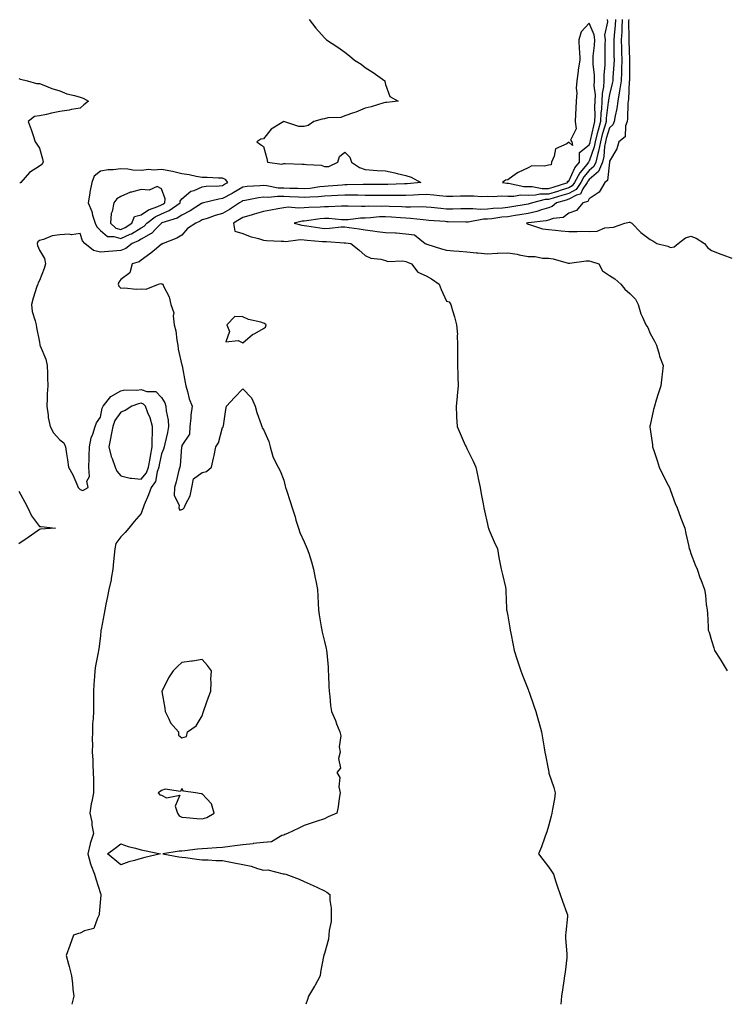
# Model space of a CAD drawing. Units: inches. Extents: x 910403 to 913043, y 7287338 to 7289978.
# Drawn here: x 912048 to 912396, y 7287338 to 7287822 of the extents above; entities that cross this region are included whole.
import ezdxf

# ---------------------------------------------------------------- set-up
doc = ezdxf.new("R2010")
doc.units = ezdxf.units.IN
doc.header["$MEASUREMENT"] = 0
doc.layers.add('Contour_91047287', color=7, linetype='Continuous', true_color=0x70fb68)

msp = doc.modelspace()

# ---------------------------------------------------------------- linework, layer by layer
at = {"layer": 'Contour_91047287'}
for points in [[(912190.57, 7287821.92, 3297), (912193.9, 7287817.77, 3297), (912198.05, 7287813, 3297), (912198.58, 7287812.45, 3297), (912199.1, 7287811.92, 3297), (912204.59, 7287808.46, 3297), (912208.05, 7287805.9, 3297), (912210.3, 7287804.18, 3297), (912212.79, 7287801.92, 3297), (912216.09, 7287799.97, 3297), (912218.05, 7287798.36, 3297), (912222.02, 7287795.88, 3297), (912227.65, 7287791.92, 3297), (912227.71, 7287791.58, 3297), (912228.05, 7287790.05, 3297), (912230.22, 7287784.09, 3297), (912234.24, 7287781.92, 3297), (912228.72, 7287781.25, 3297), (912228.05, 7287781.23, 3297), (912227.14, 7287781, 3297), (912220.95, 7287779.02, 3297), (912218.05, 7287778.45, 3297), (912213.5, 7287776.47, 3297), (912212.25, 7287776.12, 3297), (912208.05, 7287774.66, 3297), (912206.09, 7287773.87, 3297), (912199.74, 7287773.61, 3297), (912198.05, 7287773.22, 3297), (912196.96, 7287773.01, 3297), (912192.82, 7287771.92, 3297), (912190.03, 7287769.94, 3297), (912188.05, 7287769.35, 3297), (912185.55, 7287769.42, 3297), (912178.05, 7287771.92, 3297), (912171.92, 7287768.05, 3297), (912168.05, 7287763.29, 3297), (912166.86, 7287763.11, 3297), (912164.88, 7287761.92, 3297), (912166.73, 7287760.6, 3297), (912168.05, 7287759.52, 3297), (912169.84, 7287753.71, 3297), (912170.11, 7287751.92, 3297), (912177.07, 7287750.93, 3297), (912178.05, 7287751.17, 3297), (912178.78, 7287751.19, 3297), (912187.07, 7287750.93, 3297), (912188.05, 7287750.96, 3297), (912189.29, 7287750.69, 3297), (912196.46, 7287750.33, 3297), (912198.05, 7287749.78, 3297), (912200.2, 7287749.77, 3297), (912204.68, 7287751.92, 3297), (912205.38, 7287754.59, 3297), (912208.05, 7287756.78, 3297), (912210.52, 7287754.39, 3297), (912211.4, 7287751.92, 3297), (912215.31, 7287749.18, 3297), (912218.05, 7287748.2, 3297), (912221.97, 7287748, 3297), (912223.88, 7287747.75, 3297), (912228.05, 7287747.56, 3297), (912232.67, 7287746.55, 3297), (912233.69, 7287746.28, 3297), (912238.05, 7287745.25, 3297), (912240.61, 7287744.48, 3297), (912245.43, 7287741.92, 3297), (912238.67, 7287741.3, 3297), (912238.05, 7287741.27, 3297), (912237.39, 7287741.27, 3297), (912229.13, 7287740.84, 3297), (912228.05, 7287740.83, 3297), (912226.96, 7287740.84, 3297), (912219.09, 7287740.88, 3297), (912218.05, 7287740.88, 3297), (912217.02, 7287740.88, 3297), (912209.27, 7287740.7, 3297), (912208.05, 7287740.71, 3297), (912206.75, 7287740.62, 3297), (912199.94, 7287740.03, 3297), (912198.05, 7287739.91, 3297), (912195.83, 7287739.7, 3297), (912190.99, 7287738.98, 3297), (912188.05, 7287738.74, 3297), (912184.98, 7287738.85, 3297), (912181.02, 7287738.95, 3297), (912178.05, 7287739.06, 3297), (912175.28, 7287739.16, 3297), (912169.68, 7287740.29, 3297), (912168.05, 7287740.37, 3297), (912166.3, 7287740.17, 3297), (912160.06, 7287739.91, 3297), (912158.05, 7287739.64, 3297), (912153.16, 7287736.81, 3297), (912152.67, 7287736.54, 3297), (912148.05, 7287733.96, 3297), (912146.24, 7287733.73, 3297), (912138.64, 7287731.92, 3297), (912138.17, 7287731.79, 3297), (912138.05, 7287731.76, 3297), (912137.64, 7287731.51, 3297), (912132.05, 7287727.93, 3297), (912128.05, 7287725.89, 3297), (912125.65, 7287724.32, 3297), (912118.16, 7287722.03, 3297), (912118.05, 7287721.98, 3297), (912118.01, 7287721.96, 3297), (912117.95, 7287721.92, 3297), (912115.38, 7287719.25, 3297), (912113.11, 7287716.86, 3297), (912112.89, 7287716.76, 3297), (912108.05, 7287713.98, 3297), (912106.77, 7287713.2, 3297), (912103.62, 7287711.92, 3297), (912100.52, 7287709.46, 3297), (912098.05, 7287708.38, 3297), (912094.19, 7287708.05, 3297), (912091.93, 7287708.04, 3297), (912088.05, 7287707.66, 3297), (912084.6, 7287708.47, 3297), (912080.42, 7287711.92, 3297), (912079.28, 7287713.14, 3297), (912078.05, 7287716.84, 3297), (912073.84, 7287716.14, 3297), (912072.63, 7287716.51, 3297), (912068.05, 7287716.18, 3297), (912064.35, 7287715.62, 3297), (912060.03, 7287713.9, 3297), (912058.05, 7287713.43, 3297), (912057.32, 7287712.65, 3297), (912056.96, 7287711.92, 3297), (912057.07, 7287710.94, 3297), (912058.05, 7287708.68, 3297), (912060.59, 7287704.46, 3297), (912061.07, 7287701.92, 3297), (912060.42, 7287699.55, 3297), (912058.05, 7287693.7, 3297), (912057.48, 7287692.5, 3297), (912057.24, 7287691.92, 3297), (912056.88, 7287690.75, 3297), (912055.01, 7287684.96, 3297), (912054.12, 7287681.92, 3297), (912054.57, 7287678.44, 3297), (912056.03, 7287673.94, 3297), (912056.4, 7287671.92, 3297), (912056.72, 7287670.58, 3297), (912058.05, 7287663.36, 3297), (912058.23, 7287662.1, 3297), (912058.27, 7287661.92, 3297), (912058.37, 7287661.6, 3297), (912061.2, 7287655.07, 3297), (912061.84, 7287651.92, 3297), (912062, 7287647.96, 3297), (912062.03, 7287645.9, 3297), (912062.21, 7287641.92, 3297), (912061.89, 7287638.08, 3297), (912061.93, 7287635.8, 3297), (912061.66, 7287631.92, 3297), (912062.36, 7287627.61, 3297), (912062.44, 7287626.31, 3297), (912063.34, 7287621.92, 3297), (912065, 7287618.87, 3297), (912068.05, 7287615.46, 3297), (912070.05, 7287613.92, 3297), (912070.92, 7287611.92, 3297), (912071.43, 7287608.54, 3297), (912071.79, 7287605.65, 3297), (912072.38, 7287601.92, 3297), (912074.42, 7287598.29, 3297), (912076.41, 7287593.56, 3297), (912077.18, 7287591.92, 3297), (912077.61, 7287591.48, 3297), (912078.05, 7287591.05, 3297), (912079.42, 7287590.55, 3297), (912082.03, 7287591.92, 3297), (912081.3, 7287595.17, 3297), (912082.6, 7287597.37, 3297), (912082.4, 7287601.92, 3297), (912082.44, 7287606.31, 3297), (912082.59, 7287607.39, 3297), (912082.63, 7287611.92, 3297), (912083.56, 7287616.41, 3297), (912084.38, 7287618.26, 3297), (912085.52, 7287621.92, 3297), (912086.13, 7287623.84, 3297), (912088.05, 7287626.63, 3297), (912088.92, 7287631.05, 3297), (912089.44, 7287631.92, 3297), (912093.19, 7287636.78, 3297), (912098.05, 7287639.51, 3297), (912100.04, 7287639.93, 3297), (912105.94, 7287639.81, 3297), (912108.05, 7287640.11, 3297), (912110.8, 7287639.18, 3297), (912115.29, 7287639.16, 3297), (912118.05, 7287636.2, 3297), (912119.65, 7287633.52, 3297), (912120.13, 7287631.92, 3297), (912120.35, 7287629.62, 3297), (912121.26, 7287625.13, 3297), (912121.5, 7287621.92, 3297), (912120.93, 7287619.05, 3297), (912119.61, 7287613.48, 3297), (912119.28, 7287611.92, 3297), (912119.07, 7287610.9, 3297), (912118.05, 7287608.53, 3297), (912116.86, 7287603.1, 3297), (912116.67, 7287601.92, 3297), (912115.86, 7287599.73, 3297), (912115.11, 7287594.87, 3297), (912112.94, 7287591.92, 3297), (912111.65, 7287588.32, 3297), (912109.54, 7287583.41, 3297), (912108.95, 7287581.92, 3297), (912108.76, 7287581.22, 3297), (912108.05, 7287579.18, 3297), (912104.62, 7287575.35, 3297), (912102.01, 7287571.92, 3297), (912100.18, 7287569.79, 3297), (912098.05, 7287567.81, 3297), (912095.58, 7287564.39, 3297), (912095.12, 7287561.92, 3297), (912094.86, 7287558.73, 3297), (912094.41, 7287555.56, 3297), (912094.15, 7287551.92, 3297), (912093.33, 7287547.19, 3297), (912093.31, 7287546.67, 3297), (912092.16, 7287541.92, 3297), (912091.58, 7287538.38, 3297), (912090.74, 7287534.61, 3297), (912090.25, 7287531.92, 3297), (912089.94, 7287530.03, 3297), (912088.35, 7287522.22, 3297), (912088.3, 7287521.92, 3297), (912088.29, 7287521.68, 3297), (912088.05, 7287519.15, 3297), (912087.22, 7287512.75, 3297), (912087.12, 7287511.92, 3297), (912086.98, 7287510.85, 3297), (912085.65, 7287504.32, 3297), (912085.37, 7287501.92, 3297), (912085.19, 7287499.06, 3297), (912084.85, 7287495.11, 3297), (912084.66, 7287491.92, 3297), (912084.7, 7287488.57, 3297), (912084.62, 7287485.35, 3297), (912084.66, 7287481.92, 3297), (912084.51, 7287478.38, 3297), (912084.21, 7287475.76, 3297), (912084.08, 7287471.92, 3297), (912084.05, 7287467.92, 3297), (912084.09, 7287465.88, 3297), (912084.06, 7287461.92, 3297), (912084.26, 7287458.12, 3297), (912084.35, 7287455.62, 3297), (912084.54, 7287451.92, 3297), (912084.62, 7287448.48, 3297), (912084.64, 7287445.33, 3297), (912084.71, 7287441.92, 3297), (912083.87, 7287437.74, 3297), (912083.48, 7287436.48, 3297), (912082.77, 7287431.92, 3297), (912083.79, 7287427.65, 3297), (912083.9, 7287426.07, 3297), (912084.65, 7287421.92, 3297), (912082.96, 7287417.01, 3297), (912082.96, 7287416.82, 3297), (912081.92, 7287411.92, 3297), (912083.16, 7287407.04, 3297), (912083.37, 7287406.6, 3297), (912085.09, 7287401.92, 3297), (912085.79, 7287399.66, 3297), (912088.05, 7287392.42, 3297), (912088.23, 7287392.1, 3297), (912088.3, 7287391.92, 3297), (912088.29, 7287391.68, 3297), (912088.05, 7287389.83, 3297), (912087.5, 7287382.47, 3297), (912087.47, 7287381.92, 3297), (912086.52, 7287380.39, 3297), (912084.74, 7287375.23, 3297), (912080.27, 7287374.14, 3297), (912078.05, 7287372.92, 3297), (912077.2, 7287372.77, 3297), (912074.81, 7287371.92, 3297), (912073.05, 7287366.92, 3297), (912071.17, 7287361.92, 3297), (912072.31, 7287357.66, 3297), (912072.63, 7287356.5, 3297), (912073.82, 7287351.92, 3297), (912074.29, 7287348.16, 3297), (912074.53, 7287345.44, 3297), (912074.94, 7287341.92, 3297), (912073.96, 7287338, 3297)], [(912336.83, 7287821.92, 3296), (912337.01, 7287820.88, 3296), (912335.65, 7287814.32, 3296), (912335.86, 7287811.92, 3296), (912335.75, 7287809.62, 3296), (912335.81, 7287804.17, 3296), (912335.69, 7287801.92, 3296), (912335.72, 7287799.59, 3296), (912335.21, 7287794.76, 3296), (912335.24, 7287791.92, 3296), (912335.1, 7287788.97, 3296), (912334.39, 7287785.58, 3296), (912334.27, 7287781.92, 3296), (912334.04, 7287777.92, 3296), (912333.81, 7287776.17, 3296), (912333.6, 7287771.92, 3296), (912332.42, 7287767.55, 3296), (912332.06, 7287765.93, 3296), (912331.06, 7287761.92, 3296), (912330.59, 7287759.38, 3296), (912328.05, 7287752.36, 3296), (912327.81, 7287752.16, 3296), (912327.8, 7287751.92, 3296), (912326.85, 7287750.73, 3296), (912323.4, 7287746.57, 3296), (912320.92, 7287741.92, 3296), (912319.76, 7287740.21, 3296), (912318.05, 7287739.3, 3296), (912314.24, 7287738.11, 3296), (912312.45, 7287737.53, 3296), (912308.05, 7287736.21, 3296), (912303.82, 7287736.15, 3296), (912301.77, 7287735.64, 3296), (912298.05, 7287735.56, 3296), (912294.38, 7287735.59, 3296), (912291.08, 7287734.96, 3296), (912288.05, 7287735, 3296), (912284.86, 7287735.1, 3296), (912280.92, 7287734.78, 3296), (912278.05, 7287734.92, 3296), (912275.17, 7287734.79, 3296), (912271.37, 7287735.24, 3296), (912268.05, 7287735.13, 3296), (912264.86, 7287735.11, 3296), (912261.18, 7287735.05, 3296), (912258.05, 7287735.04, 3296), (912254.6, 7287735.37, 3296), (912251.79, 7287735.66, 3296), (912248.05, 7287736.01, 3296), (912244.19, 7287735.78, 3296), (912241.83, 7287735.71, 3296), (912238.05, 7287735.48, 3296), (912234.52, 7287735.45, 3296), (912231.67, 7287735.54, 3296), (912228.05, 7287735.51, 3296), (912224.44, 7287735.53, 3296), (912221.67, 7287735.54, 3296), (912218.05, 7287735.56, 3296), (912214.39, 7287735.58, 3296), (912211.8, 7287735.67, 3296), (912208.05, 7287735.69, 3296), (912204.51, 7287735.46, 3296), (912201.46, 7287735.33, 3296), (912198.05, 7287735.11, 3296), (912195.13, 7287734.84, 3296), (912190.88, 7287734.74, 3296), (912188.05, 7287734.52, 3296), (912185.35, 7287734.62, 3296), (912180.96, 7287734.83, 3296), (912178.05, 7287734.93, 3296), (912174.93, 7287735.04, 3296), (912170.64, 7287734.51, 3296), (912168.05, 7287734.63, 3296), (912165.61, 7287734.35, 3296), (912159.16, 7287733.03, 3296), (912158.05, 7287732.89, 3296), (912157.44, 7287732.54, 3296), (912156.33, 7287731.92, 3296), (912151.35, 7287728.62, 3296), (912148.05, 7287726.69, 3296), (912144.35, 7287725.61, 3296), (912140.4, 7287724.26, 3296), (912138.05, 7287723.53, 3296), (912137.05, 7287722.93, 3296), (912134.89, 7287721.92, 3296), (912130.72, 7287719.24, 3296), (912128.05, 7287716.05, 3296), (912125.5, 7287714.48, 3296), (912118.83, 7287711.92, 3296), (912118.36, 7287711.61, 3296), (912118.05, 7287711.54, 3296), (912115.58, 7287709.46, 3296), (912112.85, 7287707.12, 3296), (912108.05, 7287703.65, 3296), (912107.05, 7287702.93, 3296), (912103.64, 7287701.92, 3296), (912102.46, 7287697.51, 3296), (912098.05, 7287694.17, 3296), (912097.1, 7287692.88, 3296), (912096.78, 7287691.92, 3296), (912097.08, 7287690.95, 3296), (912098.05, 7287690.02, 3296), (912099.92, 7287690.05, 3296), (912105.63, 7287689.5, 3296), (912108.05, 7287689.54, 3296), (912110.45, 7287689.53, 3296), (912116.6, 7287691.92, 3296), (912117.76, 7287692.21, 3296), (912118.05, 7287692.13, 3296), (912118.23, 7287692.1, 3296), (912118.68, 7287691.92, 3296), (912119.07, 7287690.9, 3296), (912121.79, 7287685.66, 3296), (912122.66, 7287681.92, 3296), (912124.01, 7287677.88, 3296), (912123.68, 7287676.29, 3296), (912124.3, 7287671.92, 3296), (912125.13, 7287669, 3296), (912125.57, 7287664.4, 3296), (912126.1, 7287661.92, 3296), (912126.14, 7287660.01, 3296), (912128.05, 7287652.17, 3296), (912128.12, 7287651.99, 3296), (912128.14, 7287651.92, 3296), (912128.16, 7287651.81, 3296), (912129.67, 7287643.54, 3296), (912129.93, 7287641.92, 3296), (912130.8, 7287639.17, 3296), (912131.61, 7287635.48, 3296), (912133.11, 7287631.92, 3296), (912132.51, 7287627.46, 3296), (912132.42, 7287626.29, 3296), (912131.89, 7287621.92, 3296), (912131.78, 7287618.2, 3296), (912128.05, 7287612.6, 3296), (912127.95, 7287612.03, 3296), (912127.92, 7287611.92, 3296), (912127.89, 7287611.76, 3296), (912127.23, 7287602.73, 3296), (912126.99, 7287601.92, 3296), (912126.6, 7287600.47, 3296), (912125.19, 7287594.77, 3296), (912124.4, 7287591.92, 3296), (912124.26, 7287588.13, 3296), (912126.72, 7287583.25, 3296), (912126.55, 7287581.92, 3296), (912127.05, 7287580.92, 3296), (912128.05, 7287581.15, 3296), (912128.56, 7287581.4, 3296), (912129.1, 7287581.92, 3296), (912129.74, 7287583.61, 3296), (912132.13, 7287587.84, 3296), (912132.96, 7287591.92, 3296), (912133.71, 7287596.26, 3296), (912138.05, 7287599.31, 3296), (912140.18, 7287599.78, 3296), (912142.61, 7287601.92, 3296), (912143.5, 7287606.47, 3296), (912143.83, 7287607.7, 3296), (912144.74, 7287611.92, 3296), (912146.01, 7287613.96, 3296), (912148.05, 7287621.46, 3296), (912148.27, 7287621.71, 3296), (912148.37, 7287621.92, 3296), (912148.44, 7287622.31, 3296), (912149.61, 7287630.36, 3296), (912149.95, 7287631.92, 3296), (912153.82, 7287636.15, 3296), (912158.05, 7287640.48, 3296), (912162.22, 7287636.09, 3296), (912164.09, 7287631.92, 3296), (912164.93, 7287628.8, 3296), (912166.99, 7287622.98, 3296), (912167.31, 7287621.92, 3296), (912167.5, 7287621.37, 3296), (912168.05, 7287620.53, 3296), (912170.7, 7287614.57, 3296), (912171.32, 7287611.92, 3296), (912172.76, 7287607.2, 3296), (912172.82, 7287606.7, 3296), (912175.4, 7287601.92, 3296), (912176.33, 7287600.2, 3296), (912178.05, 7287595.53, 3296), (912178.76, 7287592.63, 3296), (912178.93, 7287591.92, 3296), (912179.37, 7287590.6, 3296), (912181.16, 7287585.03, 3296), (912182.23, 7287581.92, 3296), (912183.64, 7287577.51, 3296), (912184.07, 7287575.9, 3296), (912185.25, 7287571.92, 3296), (912186, 7287569.87, 3296), (912188.05, 7287565.2, 3296), (912189.12, 7287562.98, 3296), (912189.61, 7287561.92, 3296), (912190.32, 7287559.65, 3296), (912191.64, 7287555.51, 3296), (912192.74, 7287551.92, 3296), (912193.57, 7287547.44, 3296), (912193.82, 7287546.15, 3296), (912194.62, 7287541.92, 3296), (912194.75, 7287538.62, 3296), (912194.98, 7287534.99, 3296), (912195.12, 7287531.92, 3296), (912195.52, 7287529.38, 3296), (912196.48, 7287523.49, 3296), (912196.73, 7287521.92, 3296), (912196.98, 7287520.85, 3296), (912198.05, 7287516.32, 3296), (912198.92, 7287512.79, 3296), (912199.14, 7287511.92, 3296), (912199.25, 7287510.72, 3296), (912199.81, 7287503.69, 3296), (912199.96, 7287501.92, 3296), (912200.12, 7287499.86, 3296), (912200.24, 7287494.12, 3296), (912200.42, 7287491.92, 3296), (912200.78, 7287489.19, 3296), (912201.04, 7287484.92, 3296), (912201.49, 7287481.92, 3296), (912203.53, 7287477.4, 3296), (912204.05, 7287475.92, 3296), (912205.62, 7287471.92, 3296), (912206.15, 7287470.02, 3296), (912205.36, 7287464.61, 3296), (912205.73, 7287461.92, 3296), (912205.01, 7287458.88, 3296), (912205.93, 7287454.04, 3296), (912204.12, 7287451.92, 3296), (912205.6, 7287449.48, 3296), (912205.1, 7287444.88, 3296), (912205.78, 7287441.92, 3296), (912205.29, 7287439.16, 3296), (912204.87, 7287435.1, 3296), (912204.16, 7287431.92, 3296), (912199.88, 7287430.08, 3296), (912198.05, 7287429.23, 3296), (912193.99, 7287427.86, 3296), (912192.59, 7287427.38, 3296), (912188.05, 7287425.88, 3296), (912185.44, 7287424.53, 3296), (912179.97, 7287421.92, 3296), (912178.56, 7287421.41, 3296), (912178.05, 7287421.2, 3296), (912177.07, 7287420.93, 3296), (912172.06, 7287417.91, 3296), (912168.05, 7287417.51, 3296), (912163.08, 7287416.95, 3296), (912163.03, 7287416.94, 3296), (912158.05, 7287416.4, 3296), (912154.06, 7287415.9, 3296), (912151.65, 7287415.51, 3296), (912148.05, 7287415.04, 3296), (912145.1, 7287414.87, 3296), (912140.65, 7287414.53, 3296), (912138.05, 7287414.37, 3296), (912135.74, 7287414.23, 3296), (912129.53, 7287413.39, 3296), (912128.05, 7287413.3, 3296), (912126.74, 7287413.23, 3296), (912118.66, 7287411.92, 3296), (912126.6, 7287410.47, 3296), (912128.05, 7287410.3, 3296), (912129.84, 7287410.13, 3296), (912135.39, 7287409.26, 3296), (912138.05, 7287409.04, 3296), (912140.98, 7287408.99, 3296), (912144.79, 7287408.66, 3296), (912148.05, 7287408.61, 3296), (912152.14, 7287407.84, 3296), (912153.68, 7287407.55, 3296), (912158.05, 7287406.71, 3296), (912162.01, 7287405.88, 3296), (912165.25, 7287404.72, 3296), (912168.05, 7287403.97, 3296), (912170.23, 7287404.1, 3296), (912177.84, 7287402.13, 3296), (912178.05, 7287402.14, 3296), (912178.22, 7287402.09, 3296), (912179.08, 7287401.92, 3296), (912185.64, 7287399.51, 3296), (912188.05, 7287398.3, 3296), (912192.51, 7287396.38, 3296), (912194.6, 7287395.37, 3296), (912198.05, 7287393.77, 3296), (912199.17, 7287393.04, 3296), (912200.76, 7287391.92, 3296), (912200.75, 7287389.22, 3296), (912201.43, 7287385.31, 3296), (912201.42, 7287381.92, 3296), (912201.32, 7287378.65, 3296), (912200.38, 7287374.24, 3296), (912200.27, 7287371.92, 3296), (912200.03, 7287369.94, 3296), (912198.05, 7287362.92, 3296), (912197.78, 7287362.19, 3296), (912197.67, 7287361.92, 3296), (912197.6, 7287361.47, 3296), (912196.18, 7287353.79, 3296), (912195.89, 7287351.92, 3296), (912193.25, 7287347.12, 3296), (912193.11, 7287346.86, 3296), (912190.25, 7287341.92, 3296), (912189.67, 7287340.3, 3296), (912188.92, 7287338, 3296)], [(912340.92, 7287821.92, 3295), (912340.8, 7287819.18, 3295), (912340.25, 7287814.13, 3295), (912340.14, 7287811.92, 3295), (912340.18, 7287809.78, 3295), (912340.23, 7287804.1, 3295), (912340.27, 7287801.92, 3295), (912340.18, 7287799.79, 3295), (912339.67, 7287793.54, 3295), (912339.6, 7287791.92, 3295), (912339.42, 7287790.55, 3295), (912338.05, 7287785.08, 3295), (912337.5, 7287782.47, 3295), (912337.49, 7287781.92, 3295), (912337.45, 7287781.32, 3295), (912336.41, 7287773.56, 3295), (912336.33, 7287771.92, 3295), (912335.69, 7287769.56, 3295), (912334.46, 7287765.5, 3295), (912333.56, 7287761.92, 3295), (912332.7, 7287757.26, 3295), (912332.31, 7287756.19, 3295), (912331.25, 7287751.92, 3295), (912330.31, 7287749.66, 3295), (912328.05, 7287747.76, 3295), (912325.4, 7287744.58, 3295), (912323.98, 7287741.92, 3295), (912321.59, 7287738.38, 3295), (912318.05, 7287736.49, 3295), (912314.56, 7287735.41, 3295), (912310.33, 7287734.21, 3295), (912308.05, 7287733.52, 3295), (912306.47, 7287733.49, 3295), (912300.16, 7287731.92, 3295), (912298.65, 7287731.32, 3295), (912298.05, 7287731.19, 3295), (912297.19, 7287731.05, 3295), (912290.11, 7287729.87, 3295), (912288.05, 7287729.55, 3295), (912285.43, 7287729.29, 3295), (912280.91, 7287729.06, 3295), (912278.05, 7287728.77, 3295), (912274.77, 7287728.65, 3295), (912270.97, 7287729, 3295), (912268.05, 7287728.86, 3295), (912264.99, 7287728.86, 3295), (912261.17, 7287728.8, 3295), (912258.05, 7287728.8, 3295), (912255.19, 7287729.06, 3295), (912250.4, 7287729.57, 3295), (912248.05, 7287729.78, 3295), (912246.01, 7287729.89, 3295), (912240.26, 7287729.71, 3295), (912238.05, 7287729.81, 3295), (912236.07, 7287729.94, 3295), (912229.83, 7287730.13, 3295), (912228.05, 7287730.24, 3295), (912226.3, 7287730.16, 3295), (912219.77, 7287730.2, 3295), (912218.05, 7287730.11, 3295), (912216.17, 7287730.05, 3295), (912209.66, 7287730.31, 3295), (912208.05, 7287730.24, 3295), (912206.41, 7287730.28, 3295), (912200.03, 7287729.94, 3295), (912198.05, 7287729.99, 3295), (912195.94, 7287729.81, 3295), (912190.33, 7287729.63, 3295), (912188.05, 7287729.43, 3295), (912185.38, 7287729.24, 3295), (912180.29, 7287729.68, 3295), (912178.05, 7287729.48, 3295), (912175.09, 7287728.96, 3295), (912171.75, 7287728.23, 3295), (912168.05, 7287727.64, 3295), (912163.59, 7287726.37, 3295), (912162.02, 7287725.89, 3295), (912158.05, 7287724.72, 3295), (912156.35, 7287723.62, 3295), (912153.33, 7287721.92, 3295), (912154.06, 7287717.93, 3295), (912158.05, 7287716.88, 3295), (912161.53, 7287715.4, 3295), (912165.62, 7287714.35, 3295), (912168.05, 7287713.53, 3295), (912169.52, 7287713.38, 3295), (912176.86, 7287713.11, 3295), (912178.05, 7287713.01, 3295), (912179.05, 7287712.92, 3295), (912186.17, 7287713.8, 3295), (912188.05, 7287713.68, 3295), (912189.62, 7287713.48, 3295), (912197.02, 7287712.95, 3295), (912198.05, 7287712.83, 3295), (912198.98, 7287712.85, 3295), (912207.68, 7287712.28, 3295), (912208.05, 7287712.3, 3295), (912208.38, 7287712.25, 3295), (912211, 7287711.92, 3295), (912214.87, 7287708.75, 3295), (912218.05, 7287705.93, 3295), (912220.78, 7287704.65, 3295), (912225.71, 7287704.25, 3295), (912228.05, 7287703.62, 3295), (912229.2, 7287703.07, 3295), (912236.6, 7287703.37, 3295), (912238.05, 7287703.03, 3295), (912238.79, 7287702.66, 3295), (912240.79, 7287701.92, 3295), (912243.95, 7287697.82, 3295), (912248.05, 7287696.08, 3295), (912250.62, 7287694.49, 3295), (912254.41, 7287691.92, 3295), (912255.35, 7287689.22, 3295), (912258.05, 7287683.57, 3295), (912259.33, 7287683.2, 3295), (912260.19, 7287681.92, 3295), (912260.99, 7287678.97, 3295), (912261.96, 7287675.83, 3295), (912262.98, 7287671.92, 3295), (912263.38, 7287667.25, 3295), (912263.19, 7287666.77, 3295), (912263.37, 7287661.92, 3295), (912263.34, 7287657.21, 3295), (912263.46, 7287656.52, 3295), (912263.39, 7287651.92, 3295), (912263.55, 7287647.43, 3295), (912263.55, 7287646.41, 3295), (912263.7, 7287641.92, 3295), (912263.27, 7287637.13, 3295), (912263.28, 7287636.69, 3295), (912262.68, 7287631.92, 3295), (912262.9, 7287627.07, 3295), (912262.88, 7287626.74, 3295), (912263.17, 7287621.92, 3295), (912264.64, 7287618.51, 3295), (912267.2, 7287612.77, 3295), (912267.58, 7287611.92, 3295), (912267.76, 7287611.64, 3295), (912268.05, 7287611.15, 3295), (912271.12, 7287604.99, 3295), (912272.42, 7287601.92, 3295), (912273.45, 7287597.32, 3295), (912273.6, 7287596.37, 3295), (912274.51, 7287591.92, 3295), (912275, 7287588.87, 3295), (912276.03, 7287583.94, 3295), (912276.38, 7287581.92, 3295), (912276.64, 7287580.51, 3295), (912278.05, 7287574, 3295), (912278.43, 7287572.3, 3295), (912278.54, 7287571.92, 3295), (912278.94, 7287571.03, 3295), (912281.37, 7287565.24, 3295), (912282.96, 7287561.92, 3295), (912283.73, 7287557.6, 3295), (912284.1, 7287555.87, 3295), (912284.87, 7287551.92, 3295), (912285.42, 7287549.29, 3295), (912286.89, 7287543.08, 3295), (912287.13, 7287541.92, 3295), (912287.17, 7287541.03, 3295), (912287.42, 7287532.55, 3295), (912287.43, 7287531.92, 3295), (912287.55, 7287531.42, 3295), (912288.05, 7287528.97, 3295), (912289.14, 7287523.01, 3295), (912289.31, 7287521.92, 3295), (912289.61, 7287520.36, 3295), (912290.7, 7287514.57, 3295), (912291.22, 7287511.92, 3295), (912292.71, 7287507.26, 3295), (912292.87, 7287506.74, 3295), (912294.42, 7287501.92, 3295), (912295.44, 7287499.31, 3295), (912298.05, 7287492.65, 3295), (912298.26, 7287492.13, 3295), (912298.35, 7287491.92, 3295), (912298.52, 7287491.45, 3295), (912300.86, 7287484.73, 3295), (912301.91, 7287481.92, 3295), (912303.22, 7287477.09, 3295), (912303.34, 7287476.63, 3295), (912304.63, 7287471.92, 3295), (912305.14, 7287469.01, 3295), (912305.94, 7287464.03, 3295), (912306.29, 7287461.92, 3295), (912306.61, 7287460.47, 3295), (912308.05, 7287452.86, 3295), (912308.21, 7287452.08, 3295), (912308.24, 7287451.92, 3295), (912308.32, 7287451.65, 3295), (912310.63, 7287444.5, 3295), (912311.33, 7287441.92, 3295), (912310.95, 7287439.02, 3295), (912310.08, 7287433.94, 3295), (912309.78, 7287431.92, 3295), (912309.45, 7287430.51, 3295), (912308.05, 7287425.52, 3295), (912307.26, 7287422.7, 3295), (912307, 7287421.92, 3295), (912306.34, 7287420.2, 3295), (912304.62, 7287415.35, 3295), (912303.13, 7287411.92, 3295), (912305.3, 7287409.17, 3295), (912308.05, 7287405.63, 3295), (912309.57, 7287403.44, 3295), (912310.49, 7287401.92, 3295), (912311.7, 7287398.27, 3295), (912312.4, 7287396.28, 3295), (912313.8, 7287391.92, 3295), (912314.9, 7287388.77, 3295), (912317.12, 7287382.85, 3295), (912317.45, 7287381.92, 3295), (912317.35, 7287381.22, 3295), (912316.66, 7287373.31, 3295), (912316.4, 7287371.92, 3295), (912316.44, 7287370.32, 3295), (912317.12, 7287362.85, 3295), (912317.15, 7287361.92, 3295), (912317.02, 7287360.89, 3295), (912316.22, 7287353.75, 3295), (912315.99, 7287351.92, 3295), (912315.64, 7287349.51, 3295), (912314.93, 7287345.04, 3295), (912314.5, 7287341.92, 3295), (912314.12, 7287338, 3295)], [(912344.19, 7287821.92, 3294), (912344.02, 7287817.89, 3294), (912344.05, 7287815.92, 3294), (912343.85, 7287811.92, 3294), (912343.92, 7287807.79, 3294), (912343.98, 7287805.99, 3294), (912344.05, 7287801.92, 3294), (912343.88, 7287797.75, 3294), (912343.88, 7287796.09, 3294), (912343.69, 7287791.92, 3294), (912343.02, 7287786.95, 3294), (912343, 7287786.86, 3294), (912342.17, 7287781.92, 3294), (912341.72, 7287778.26, 3294), (912340.81, 7287774.67, 3294), (912340.38, 7287771.92, 3294), (912339.74, 7287770.23, 3294), (912338.05, 7287768.74, 3294), (912336.47, 7287763.5, 3294), (912336.07, 7287761.92, 3294), (912335.62, 7287759.49, 3294), (912335.32, 7287754.65, 3294), (912334.63, 7287751.92, 3294), (912332.7, 7287747.27, 3294), (912328.05, 7287743.37, 3294), (912327.4, 7287742.57, 3294), (912327.04, 7287741.92, 3294), (912324.96, 7287738.83, 3294), (912323.79, 7287736.18, 3294), (912321.83, 7287735.71, 3294), (912318.05, 7287733.69, 3294), (912316.7, 7287733.27, 3294), (912311.96, 7287731.92, 3294), (912309.87, 7287730.1, 3294), (912308.05, 7287729.47, 3294), (912304.58, 7287728.44, 3294), (912302.39, 7287727.58, 3294), (912298.05, 7287726.62, 3294), (912294, 7287725.97, 3294), (912291.78, 7287725.65, 3294), (912288.05, 7287725.07, 3294), (912285.17, 7287724.8, 3294), (912280.19, 7287724.07, 3294), (912278.05, 7287723.84, 3294), (912276.19, 7287723.78, 3294), (912268.58, 7287722.45, 3294), (912268.05, 7287722.43, 3294), (912267.54, 7287722.43, 3294), (912258.74, 7287722.61, 3294), (912258.05, 7287722.61, 3294), (912257.29, 7287722.68, 3294), (912249.38, 7287723.26, 3294), (912248.05, 7287723.38, 3294), (912246.51, 7287723.45, 3294), (912240.35, 7287724.22, 3294), (912238.05, 7287724.32, 3294), (912235.48, 7287724.49, 3294), (912231.03, 7287724.9, 3294), (912228.05, 7287725.08, 3294), (912225.02, 7287724.95, 3294), (912220.64, 7287724.51, 3294), (912218.05, 7287724.38, 3294), (912215.68, 7287724.29, 3294), (912209.68, 7287723.55, 3294), (912208.05, 7287723.47, 3294), (912206.45, 7287723.52, 3294), (912200.28, 7287724.16, 3294), (912198.05, 7287724.21, 3294), (912195.94, 7287724.03, 3294), (912189.18, 7287723.05, 3294), (912188.05, 7287722.95, 3294), (912187.09, 7287722.88, 3294), (912183.13, 7287721.92, 3294), (912186.99, 7287720.87, 3294), (912188.05, 7287720.8, 3294), (912189.33, 7287720.64, 3294), (912195.74, 7287719.61, 3294), (912198.05, 7287719.34, 3294), (912200.56, 7287719.4, 3294), (912206.2, 7287720.06, 3294), (912208.05, 7287720.12, 3294), (912210.14, 7287719.82, 3294), (912215.18, 7287719.05, 3294), (912218.05, 7287718.66, 3294), (912221.8, 7287718.16, 3294), (912223.99, 7287717.86, 3294), (912228.05, 7287717.34, 3294), (912232.91, 7287717.06, 3294), (912233.24, 7287717.11, 3294), (912238.05, 7287716.66, 3294), (912242.27, 7287716.14, 3294), (912247.56, 7287711.92, 3294), (912247.87, 7287711.74, 3294), (912248.05, 7287711.68, 3294), (912248.4, 7287711.58, 3294), (912255.48, 7287709.35, 3294), (912258.05, 7287708.68, 3294), (912261.61, 7287708.36, 3294), (912264.22, 7287708.08, 3294), (912268.05, 7287707.76, 3294), (912272.65, 7287707.32, 3294), (912273.38, 7287707.25, 3294), (912278.05, 7287706.81, 3294), (912282.87, 7287707.1, 3294), (912283.23, 7287707.1, 3294), (912288.05, 7287707.35, 3294), (912292.74, 7287706.61, 3294), (912293.6, 7287706.37, 3294), (912298.05, 7287705.51, 3294), (912301.59, 7287705.46, 3294), (912305.2, 7287704.77, 3294), (912308.05, 7287704.71, 3294), (912310.44, 7287704.31, 3294), (912317.66, 7287702.31, 3294), (912318.05, 7287702.23, 3294), (912318.35, 7287702.22, 3294), (912326.56, 7287703.4, 3294), (912328.05, 7287703.39, 3294), (912329.19, 7287703.06, 3294), (912332.88, 7287701.92, 3294), (912334.63, 7287698.49, 3294), (912338.05, 7287696.18, 3294), (912340.71, 7287694.58, 3294), (912343.53, 7287691.92, 3294), (912345.62, 7287689.49, 3294), (912348.05, 7287687.35, 3294), (912350.73, 7287684.6, 3294), (912352.04, 7287681.92, 3294), (912353.43, 7287677.3, 3294), (912354.3, 7287675.67, 3294), (912355.91, 7287671.92, 3294), (912356.79, 7287670.66, 3294), (912358.05, 7287667.69, 3294), (912360.06, 7287663.93, 3294), (912361.13, 7287661.92, 3294), (912362.41, 7287657.55, 3294), (912362.63, 7287656.5, 3294), (912364.34, 7287651.92, 3294), (912363.88, 7287647.75, 3294), (912363.68, 7287646.29, 3294), (912363.22, 7287641.92, 3294), (912362.02, 7287637.95, 3294), (912360.99, 7287634.86, 3294), (912360.06, 7287631.92, 3294), (912359.71, 7287630.26, 3294), (912358.05, 7287622.69, 3294), (912357.92, 7287622.06, 3294), (912357.89, 7287621.92, 3294), (912357.91, 7287621.78, 3294), (912358.05, 7287620.69, 3294), (912359.1, 7287612.97, 3294), (912359.23, 7287611.92, 3294), (912359.77, 7287610.19, 3294), (912361.42, 7287605.29, 3294), (912362.42, 7287601.92, 3294), (912364.29, 7287598.15, 3294), (912366.89, 7287593.08, 3294), (912367.48, 7287591.92, 3294), (912367.63, 7287591.5, 3294), (912368.05, 7287590.46, 3294), (912370.31, 7287584.19, 3294), (912371.2, 7287581.92, 3294), (912373.05, 7287576.92, 3294), (912375.07, 7287571.92, 3294), (912375.49, 7287569.36, 3294), (912377.01, 7287562.96, 3294), (912377.2, 7287561.92, 3294), (912377.41, 7287561.28, 3294), (912378.05, 7287559.48, 3294), (912380.12, 7287553.99, 3294), (912381.08, 7287551.92, 3294), (912382.63, 7287547.34, 3294), (912382.83, 7287546.7, 3294), (912384.65, 7287541.92, 3294), (912385.24, 7287539.11, 3294), (912385.5, 7287534.47, 3294), (912385.93, 7287531.92, 3294), (912386.13, 7287530, 3294), (912386.42, 7287523.55, 3294), (912386.57, 7287521.92, 3294), (912386.94, 7287520.81, 3294), (912388.05, 7287516.8, 3294), (912389.24, 7287513.11, 3294), (912389.55, 7287511.92, 3294), (912392.34, 7287507.63, 3294), (912392.9, 7287506.77, 3294), (912395.89, 7287501.92, 3294)], [(912347.46, 7287821.92, 3293), (912347.44, 7287821.3, 3293), (912347.57, 7287812.4, 3293), (912347.55, 7287811.92, 3293), (912347.56, 7287811.43, 3293), (912347.84, 7287802.13, 3293), (912347.84, 7287801.92, 3293), (912347.83, 7287801.7, 3293), (912347.8, 7287792.17, 3293), (912347.79, 7287791.92, 3293), (912347.75, 7287791.62, 3293), (912347.29, 7287782.68, 3293), (912347.17, 7287781.92, 3293), (912347.04, 7287780.91, 3293), (912346.88, 7287773.09, 3293), (912346.69, 7287771.92, 3293), (912345.87, 7287769.74, 3293), (912345.68, 7287764.29, 3293), (912342.61, 7287761.92, 3293), (912341.59, 7287758.38, 3293), (912338.05, 7287752.35, 3293), (912338.03, 7287751.95, 3293), (912338.02, 7287751.92, 3293), (912338, 7287751.86, 3293), (912337.11, 7287742.86, 3293), (912335.77, 7287741.92, 3293), (912332.93, 7287737.05, 3293), (912328.05, 7287733.89, 3293), (912327.44, 7287732.53, 3293), (912324.95, 7287731.92, 3293), (912321.9, 7287728.07, 3293), (912318.05, 7287726.85, 3293), (912315.3, 7287724.67, 3293), (912310.36, 7287724.22, 3293), (912308.05, 7287723.43, 3293), (912306.88, 7287723.08, 3293), (912298.21, 7287722.09, 3293), (912298.05, 7287722.05, 3293), (912297.94, 7287722.03, 3293), (912297.2, 7287721.92, 3293), (912297.64, 7287721.52, 3293), (912298.05, 7287721.35, 3293), (912298.69, 7287721.28, 3293), (912305.19, 7287719.06, 3293), (912308.05, 7287718.85, 3293), (912311.44, 7287718.53, 3293), (912314.3, 7287718.17, 3293), (912318.05, 7287717.84, 3293), (912322.2, 7287717.77, 3293), (912324.07, 7287717.95, 3293), (912328.05, 7287717.87, 3293), (912332.01, 7287717.96, 3293), (912335.73, 7287719.6, 3293), (912338.05, 7287719.72, 3293), (912340.07, 7287719.9, 3293), (912345.6, 7287721.92, 3293), (912347.63, 7287722.34, 3293), (912348.05, 7287722.32, 3293), (912348.42, 7287722.29, 3293), (912348.98, 7287721.92, 3293), (912353.41, 7287717.28, 3293), (912358.05, 7287713.93, 3293), (912359.33, 7287713.2, 3293), (912361.32, 7287711.92, 3293), (912366.69, 7287710.56, 3293), (912368.05, 7287709.94, 3293), (912369.77, 7287710.2, 3293), (912371.83, 7287711.92, 3293), (912375.3, 7287714.67, 3293), (912378.05, 7287715.58, 3293), (912380.59, 7287714.47, 3293), (912384.69, 7287711.92, 3293), (912386.13, 7287710.01, 3293), (912388.05, 7287708.51, 3293), (912392.78, 7287706.65, 3293), (912393.62, 7287706.35, 3293), (912398.05, 7287704.71, 3293)], [(912048.05, 7287792.93, 3298), (912048.76, 7287792.62, 3298), (912052.29, 7287791.92, 3298), (912056.7, 7287790.56, 3298), (912058.05, 7287790.52, 3298), (912060.25, 7287789.72, 3298), (912064.13, 7287788, 3298), (912068.05, 7287786.9, 3298), (912071.59, 7287785.46, 3298), (912075.3, 7287784.66, 3298), (912078.05, 7287783.82, 3298), (912079.49, 7287783.36, 3298), (912082.24, 7287781.92, 3298), (912079.88, 7287780.08, 3298), (912078.05, 7287778.48, 3298), (912073.84, 7287777.71, 3298), (912072.62, 7287777.35, 3298), (912068.05, 7287776.7, 3298), (912064.06, 7287775.91, 3298), (912061.48, 7287775.35, 3298), (912058.05, 7287774.65, 3298), (912055.73, 7287774.23, 3298), (912052.55, 7287771.92, 3298), (912054, 7287767.87, 3298), (912055, 7287764.97, 3298), (912056.06, 7287761.92, 3298), (912056.8, 7287760.67, 3298), (912058.05, 7287758.75, 3298), (912059.67, 7287753.54, 3298), (912059.96, 7287751.92, 3298), (912059.27, 7287750.7, 3298), (912058.05, 7287749.88, 3298), (912053.25, 7287746.72, 3298), (912048.91, 7287741.92, 3298), (912048.4, 7287741.57, 3298)], [(912048.05, 7287590.1, 3298), (912050.94, 7287584.8, 3298), (912052.4, 7287581.92, 3298), (912054.21, 7287578.08, 3298), (912058.05, 7287572.82, 3298), (912058.89, 7287572.76, 3298), (912065.98, 7287571.92, 3298), (912058.54, 7287571.43, 3298), (912058.05, 7287571.3, 3298), (912055.8, 7287569.66, 3298), (912052.63, 7287567.33, 3298), (912048.05, 7287564.29, 3298)]]:
    msp.add_polyline3d(points, dxfattribs=at)
for points in [[(912308.05, 7287738.89, 3297), (912310.38, 7287739.59, 3297), (912317.5, 7287741.92, 3297), (912317.48, 7287742.5, 3297), (912318.05, 7287742.46, 3297), (912320.96, 7287749.01, 3297), (912323.26, 7287751.92, 3297), (912323.34, 7287756.64, 3297), (912328.05, 7287760.32, 3297), (912328.47, 7287761.49, 3297), (912328.55, 7287761.92, 3297), (912328.72, 7287762.59, 3297), (912330.27, 7287769.69, 3297), (912330.88, 7287771.92, 3297), (912331.02, 7287774.89, 3297), (912330.89, 7287779.08, 3297), (912331.05, 7287781.92, 3297), (912331.16, 7287785.03, 3297), (912330.59, 7287789.38, 3297), (912330.71, 7287791.92, 3297), (912330.69, 7287794.56, 3297), (912330, 7287799.97, 3297), (912329.98, 7287801.92, 3297), (912330.09, 7287803.96, 3297), (912330.69, 7287809.28, 3297), (912330.81, 7287811.92, 3297), (912330.59, 7287814.46, 3297), (912328.05, 7287820.25, 3297), (912324.07, 7287815.9, 3297), (912323.03, 7287811.92, 3297), (912323.19, 7287807.06, 3297), (912323.27, 7287806.7, 3297), (912323.5, 7287801.92, 3297), (912322.68, 7287797.28, 3297), (912322.67, 7287796.54, 3297), (912322.05, 7287791.92, 3297), (912321.7, 7287788.27, 3297), (912322.01, 7287785.88, 3297), (912321.75, 7287781.92, 3297), (912321.55, 7287778.42, 3297), (912321.4, 7287775.28, 3297), (912321.22, 7287771.92, 3297), (912321.69, 7287768.29, 3297), (912318.88, 7287762.75, 3297), (912319.56, 7287761.92, 3297), (912319.84, 7287760.13, 3297), (912318.05, 7287761.62, 3297), (912317.06, 7287760.92, 3297), (912311.54, 7287758.43, 3297), (912310.93, 7287754.8, 3297), (912309.51, 7287751.92, 3297), (912309.46, 7287750.51, 3297), (912308.05, 7287750.44, 3297), (912306.09, 7287749.96, 3297), (912299.9, 7287750.07, 3297), (912298.05, 7287749.16, 3297), (912293.14, 7287746.83, 3297), (912292.42, 7287746.29, 3297), (912288.05, 7287743.22, 3297), (912287.01, 7287742.96, 3297), (912285.45, 7287741.92, 3297), (912287.69, 7287741.56, 3297), (912288.05, 7287741.55, 3297), (912288.43, 7287741.54, 3297), (912296.03, 7287739.9, 3297), (912298.05, 7287739.89, 3297), (912300.04, 7287739.93, 3297), (912304.98, 7287738.85, 3297)], [(912108.05, 7287719.66, 3298), (912109.48, 7287720.48, 3298), (912110.86, 7287721.92, 3298), (912114.95, 7287725.02, 3298), (912118.05, 7287726.46, 3298), (912121.87, 7287728.1, 3298), (912127.12, 7287731.92, 3298), (912127.22, 7287732.75, 3298), (912128.05, 7287733.84, 3298), (912132.42, 7287737.55, 3298), (912134.13, 7287738, 3298), (912138.05, 7287739.73, 3298), (912139.94, 7287740.03, 3298), (912146.41, 7287740.28, 3298), (912148.05, 7287740.48, 3298), (912148.97, 7287741, 3298), (912150.54, 7287741.92, 3298), (912149.45, 7287743.32, 3298), (912148.05, 7287743.98, 3298), (912145.96, 7287744.02, 3298), (912140.42, 7287744.29, 3298), (912138.05, 7287744.32, 3298), (912135.13, 7287744.84, 3298), (912131.7, 7287745.57, 3298), (912128.05, 7287746.17, 3298), (912123.38, 7287747.25, 3298), (912122.6, 7287747.37, 3298), (912118.05, 7287748.31, 3298), (912114.09, 7287747.96, 3298), (912111.74, 7287748.23, 3298), (912108.05, 7287747.73, 3298), (912104.02, 7287747.89, 3298), (912101.57, 7287748.4, 3298), (912098.05, 7287748.59, 3298), (912094.24, 7287748.11, 3298), (912091.89, 7287748.08, 3298), (912088.05, 7287747.44, 3298), (912084.93, 7287745.05, 3298), (912083.9, 7287741.92, 3298), (912082.81, 7287737.15, 3298), (912082.78, 7287736.65, 3298), (912081.94, 7287731.92, 3298), (912083.77, 7287727.64, 3298), (912084.18, 7287725.8, 3298), (912085.41, 7287721.92, 3298), (912086.28, 7287720.15, 3298), (912088.05, 7287718.29, 3298), (912091.51, 7287715.38, 3298), (912094.57, 7287715.4, 3298), (912098.05, 7287714.31, 3298), (912102.59, 7287716.46, 3298), (912103.25, 7287716.72, 3298)], [(912098.05, 7287718.71, 3299), (912100.23, 7287719.74, 3299), (912103.53, 7287721.92, 3299), (912104.78, 7287725.19, 3299), (912108.05, 7287725.94, 3299), (912111.58, 7287728.39, 3299), (912116.22, 7287730.09, 3299), (912118.05, 7287730.95, 3299), (912118.73, 7287731.24, 3299), (912119.66, 7287731.92, 3299), (912119.9, 7287733.77, 3299), (912118.05, 7287738.8, 3299), (912115.96, 7287739.83, 3299), (912111.94, 7287738.03, 3299), (912108.05, 7287738.47, 3299), (912103.32, 7287737.19, 3299), (912102.82, 7287737.14, 3299), (912098.05, 7287734.99, 3299), (912096.06, 7287733.91, 3299), (912094.59, 7287731.92, 3299), (912093.83, 7287727.7, 3299), (912093.35, 7287726.63, 3299), (912092.92, 7287721.92, 3299), (912095.6, 7287719.47, 3299)], [(912168.05, 7287670.13, 3296), (912169.13, 7287670.84, 3296), (912169.49, 7287671.92, 3296), (912168.69, 7287672.55, 3296), (912168.05, 7287672.78, 3296), (912166.75, 7287673.23, 3296), (912160.71, 7287674.59, 3296), (912158.05, 7287675.87, 3296), (912153.98, 7287675.98, 3296), (912150.16, 7287671.92, 3296), (912151.37, 7287668.6, 3296), (912149.63, 7287663.5, 3296), (912155.69, 7287664.28, 3296), (912158.05, 7287663, 3296), (912162.77, 7287667.2, 3296), (912163.85, 7287667.72, 3296)], [(912108.05, 7287596.04, 3298), (912110.71, 7287599.26, 3298), (912111.68, 7287601.92, 3298), (912112.41, 7287606.28, 3298), (912112.56, 7287607.42, 3298), (912113.38, 7287611.92, 3298), (912113.43, 7287616.54, 3298), (912113.6, 7287617.47, 3298), (912113.67, 7287621.92, 3298), (912112.42, 7287626.3, 3298), (912111.38, 7287628.6, 3298), (912110.13, 7287631.92, 3298), (912109.11, 7287632.98, 3298), (912108.05, 7287633.35, 3298), (912106.8, 7287633.16, 3298), (912103.39, 7287631.92, 3298), (912100.17, 7287629.79, 3298), (912098.05, 7287629.04, 3298), (912095.11, 7287624.87, 3298), (912094.05, 7287621.92, 3298), (912093.11, 7287616.98, 3298), (912093.09, 7287616.88, 3298), (912092.2, 7287611.92, 3298), (912093.28, 7287607.15, 3298), (912093.76, 7287606.21, 3298), (912095.31, 7287601.92, 3298), (912096.15, 7287600.03, 3298), (912098.05, 7287597.71, 3298), (912102.68, 7287596.55, 3298), (912103.32, 7287596.65, 3298)], [(912128.05, 7287468.9, 3297), (912130.32, 7287469.65, 3297), (912130.82, 7287471.92, 3297), (912135.12, 7287474.85, 3297), (912138.05, 7287479.85, 3297), (912138.55, 7287481.41, 3297), (912138.69, 7287481.92, 3297), (912139.04, 7287482.91, 3297), (912141.08, 7287488.89, 3297), (912142.18, 7287491.92, 3297), (912142.42, 7287496.29, 3297), (912142.28, 7287497.68, 3297), (912142.62, 7287501.92, 3297), (912140.63, 7287504.51, 3297), (912138.05, 7287507.42, 3297), (912133.32, 7287506.65, 3297), (912132.78, 7287506.65, 3297), (912128.05, 7287506.04, 3297), (912125.91, 7287504.06, 3297), (912123.71, 7287501.92, 3297), (912121.51, 7287498.46, 3297), (912118.46, 7287492.33, 3297), (912118.24, 7287491.92, 3297), (912118.26, 7287491.71, 3297), (912119.6, 7287483.46, 3297), (912119.79, 7287481.92, 3297), (912121.66, 7287478.32, 3297), (912122.44, 7287476.31, 3297), (912126.34, 7287471.92, 3297), (912126.39, 7287470.26, 3297)], [(912138.05, 7287429.12, 3297), (912140.24, 7287429.73, 3297), (912143.94, 7287431.92, 3297), (912142.59, 7287436.45, 3297), (912138.05, 7287441.51, 3297), (912137.59, 7287441.46, 3297), (912134.71, 7287441.92, 3297), (912128.84, 7287442.71, 3297), (912128.05, 7287444.02, 3297), (912127.39, 7287442.58, 3297), (912119.87, 7287443.75, 3297), (912118.05, 7287443.13, 3297), (912117.31, 7287442.66, 3297), (912116.35, 7287441.92, 3297), (912117.14, 7287441, 3297), (912118.05, 7287440.72, 3297), (912120.56, 7287439.4, 3297), (912126.99, 7287440.86, 3297), (912124.67, 7287435.3, 3297), (912125.85, 7287431.92, 3297), (912126.71, 7287430.58, 3297), (912128.05, 7287429.89, 3297), (912130.2, 7287429.76, 3297), (912135.38, 7287429.25, 3297)], [(912108.05, 7287409.71, 3296), (912104.84, 7287408.71, 3296), (912101.99, 7287407.98, 3296), (912098.05, 7287406.51, 3296), (912095.18, 7287409.06, 3296), (912091.49, 7287411.92, 3296), (912095.24, 7287414.73, 3296), (912098.05, 7287416.94, 3296), (912101.66, 7287415.53, 3296), (912105.26, 7287414.71, 3296), (912108.05, 7287413.85, 3296), (912109.7, 7287413.57, 3296), (912117.55, 7287411.92, 3296), (912109.84, 7287410.13, 3296)]]:
    msp.add_polyline3d(points, close=True, dxfattribs=at)

doc.saveas('drawing.dxf')
